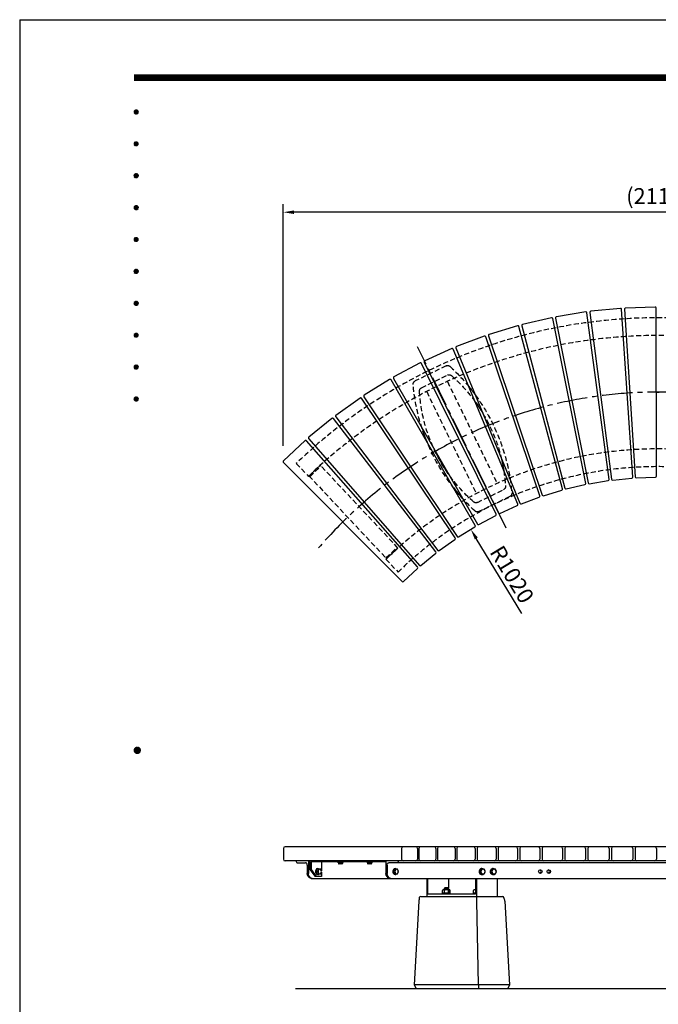
# Model space of a CAD drawing. Extents: x 0 to 6300, y 0 to 4455.
# Drawn here: x 0 to 1801, y 1677 to 4455 of the extents above; entities that cross this region are included whole.
import ezdxf
from ezdxf.enums import TextEntityAlignment as Align

# ---------------------------------------------------------------- set-up
doc = ezdxf.new("R2010")
doc.units = 0
doc.header["$LTSCALE"] = 4.5
doc.linetypes.add('CENTER2', pattern=[28.575, 19.05, -3.175, 3.175, -3.175])
doc.linetypes.add('HIDDEN2', pattern=[4.7625, 3.175, -1.5875])
doc.layers.get('0').update_dxf_attribs({"linetype": 'CONTINUOUS'})
doc.layers.get('DEFPOINTS').update_dxf_attribs({"linetype": 'CONTINUOUS'})
for name, color, linetype in [('P001', 131, 'CONTINUOUS'), ('P901', 135, 'CONTINUOUS'), ('P_1CENTER', 2, 'CONTINUOUS'), ('P_2DIM', 6, 'CONTINUOUS'), ('P_5DRAWFRAME', 104, 'CONTINUOUS'), ('P_7THICK', 7, 'CONTINUOUS')]:
    doc.layers.add(name, color=color, linetype=linetype)
doc.styles.add('BIGFONT', font='simplex.shx', dxfattribs={"bigfont": 'bigfont.shx'})
doc.dimstyles.new('DIMBIGFONT$0', dxfattribs={"dimscale": 15, "dimtxt": 3, "dimasz": 2, "dimexe": 1.5, "dimexo": 3, "dimgap": 0.75, "dimtad": 1, "dimdec": 1, "dimdsep": 46, "dimtxsty": 'BIGFONT', "dimsah": 1, "dimcen": 0, "dimclrt": 230, "dimadec": 0, "dimazin": 0, "dimtfac": 0.6, "dimtdec": 1, "dimtofl": 0, "dimtmove": 2, "dimatfit": 3, "dimfxl": 0, "dimtvp": 1, "dimtolj": 1, "dimarcsym": 0})
doc.dimstyles.new('DIMBIGFONT$4', dxfattribs={"dimscale": 15, "dimtxt": 3, "dimasz": 2, "dimexe": 1.5, "dimexo": 3, "dimgap": 0.75, "dimtad": 1, "dimdec": 1, "dimdsep": 46, "dimtxsty": 'BIGFONT', "dimsah": 1, "dimcen": 0, "dimclrt": 230, "dimadec": 0, "dimazin": 0, "dimtfac": 0.6, "dimtdec": 1, "dimtofl": 0, "dimtmove": 0, "dimatfit": 3, "dimfxl": 0, "dimtvp": 1, "dimtolj": 1, "dimarcsym": 0})

# ---------------------------------------------------------------- blocks, each defined once
blk = doc.blocks.new('DFP3')
at = {"color": 0}
for p, q in [((21.5, 286.6), (408, 286.6)), ((21.5, 286.55), (408, 286.55)), ((21.5, 286.5), (408, 286.5)), ((21.5, 286.45), (408, 286.45)), ((21.5, 286.4), (408, 286.4)), ((408, 286.35), (21.5, 286.35)), ((21.5, 286.3), (408, 286.3)), ((408, 286.25), (21.5, 286.25)), ((21.5, 286.2), (408, 286.2)), ((408, 286.15), (21.5, 286.15)), ((21.5, 286.1), (408, 286.1)), ((21.5, 286.05), (408, 286.05)), ((21.5, 286), (408, 286)), ((21.5, 285.95), (408, 285.95)), ((21.5, 285.9), (408, 285.9)), ((21.5, 285.85), (408, 285.85)), ((21.5, 285.8), (408, 285.8)), ((21.5, 285.75), (408, 285.75)), ((21.5, 285.7), (408, 285.7)), ((408, 285.65), (21.5, 285.65)), ((21.5, 285.6), (408, 285.6)), ((21.5, 279.65), (21.9, 280.05)), ((21.51, 279.73), (21.82, 280.04)), ((21.51, 279.58), (21.97, 280.04)), ((21.51, 279.72), (21.97, 279.26)), ((21.52, 279.53), (22.02, 280.03)), ((21.52, 279.77), (22.02, 279.27)), ((21.54, 279.48), (22.07, 280.01)), ((21.54, 279.82), (22.07, 279.29)), ((21.55, 279.84), (21.71, 280)), ((21.56, 279.43), (22.12, 279.99)), ((21.56, 279.87), (22.12, 279.31)), ((21.59, 279.39), (22.16, 279.96)), ((21.59, 279.91), (22.16, 279.34)), ((21.63, 279.94), (22.19, 279.38)), ((21.63, 279.36), (22.19, 279.92)), ((21.67, 279.98), (22.23, 279.42)), ((21.67, 279.32), (22.23, 279.88)), ((21.71, 280), (22.25, 279.46)), ((21.71, 279.3), (22.25, 279.84)), ((21.76, 280.03), (22.28, 279.51)), ((21.76, 279.27), (22.28, 279.79)), ((21.82, 280.04), (22.29, 279.57)), ((21.82, 279.26), (22.29, 279.73)), ((21.88, 280.05), (22.3, 279.63)), ((21.95, 280.05), (22.3, 279.7)), ((22.05, 280.02), (22.27, 279.8)), ((21.5, 279.65), (21.9, 279.25)), ((21.51, 279.57), (21.82, 279.26)), ((21.55, 279.46), (21.71, 279.3)), ((21.88, 279.25), (22.3, 279.67)), ((21.95, 279.25), (22.3, 279.6)), ((22.05, 279.28), (22.27, 279.5)), ((21.5, 273.65), (21.9, 274.05)), ((21.5, 273.65), (21.9, 273.25)), ((21.51, 273.73), (21.82, 274.04)), ((21.51, 273.58), (21.97, 274.04)), ((21.51, 273.72), (21.97, 273.26)), ((21.51, 273.57), (21.82, 273.26)), ((21.52, 273.53), (22.02, 274.03)), ((21.52, 273.77), (22.02, 273.27)), ((21.54, 273.48), (22.07, 274.01)), ((21.54, 273.82), (22.07, 273.29)), ((21.55, 273.84), (21.71, 274)), ((21.55, 273.46), (21.71, 273.3)), ((21.56, 273.43), (22.12, 273.99)), ((21.56, 273.87), (22.12, 273.31)), ((21.59, 273.39), (22.16, 273.96)), ((21.59, 273.91), (22.16, 273.34)), ((21.63, 273.94), (22.19, 273.38)), ((21.63, 273.36), (22.19, 273.92)), ((21.67, 273.98), (22.23, 273.42)), ((21.67, 273.32), (22.23, 273.88)), ((21.71, 274), (22.25, 273.46)), ((21.71, 273.3), (22.25, 273.84)), ((21.76, 274.03), (22.28, 273.51)), ((21.76, 273.27), (22.28, 273.79)), ((21.82, 274.04), (22.29, 273.57)), ((21.82, 273.26), (22.29, 273.73)), ((21.88, 274.05), (22.3, 273.63)), ((21.88, 273.25), (22.3, 273.67)), ((21.95, 274.05), (22.3, 273.7)), ((21.95, 273.25), (22.3, 273.6)), ((22.05, 274.02), (22.27, 273.8)), ((22.05, 273.28), (22.27, 273.5)), ((21.5, 267.65), (21.9, 268.05)), ((21.5, 267.65), (21.9, 267.25)), ((21.51, 267.73), (21.82, 268.04)), ((21.51, 267.58), (21.97, 268.04)), ((21.51, 267.72), (21.97, 267.26)), ((21.51, 267.57), (21.82, 267.26)), ((21.52, 267.53), (22.02, 268.03)), ((21.52, 267.77), (22.02, 267.27)), ((21.54, 267.48), (22.07, 268.01)), ((21.54, 267.82), (22.07, 267.29)), ((21.55, 267.84), (21.71, 268)), ((21.55, 267.46), (21.71, 267.3)), ((21.56, 267.43), (22.12, 267.99)), ((21.56, 267.87), (22.12, 267.31)), ((21.59, 267.39), (22.16, 267.96)), ((21.59, 267.91), (22.16, 267.34)), ((21.63, 267.94), (22.19, 267.38)), ((21.63, 267.36), (22.19, 267.92)), ((21.67, 267.98), (22.23, 267.42)), ((21.67, 267.32), (22.23, 267.88)), ((21.71, 268), (22.25, 267.46)), ((21.71, 267.3), (22.25, 267.84)), ((21.76, 268.03), (22.28, 267.51)), ((21.76, 267.27), (22.28, 267.79)), ((21.82, 268.04), (22.29, 267.57)), ((21.82, 267.26), (22.29, 267.73)), ((21.88, 268.05), (22.3, 267.63)), ((21.88, 267.25), (22.3, 267.67)), ((21.95, 268.05), (22.3, 267.7)), ((21.95, 267.25), (22.3, 267.6)), ((22.05, 268.02), (22.27, 267.8)), ((22.05, 267.28), (22.27, 267.5)), ((21.5, 261.65), (21.9, 262.05)), ((21.5, 261.65), (21.9, 261.25)), ((21.51, 261.73), (21.82, 262.04)), ((21.51, 261.58), (21.97, 262.04)), ((21.51, 261.72), (21.97, 261.26)), ((21.51, 261.57), (21.82, 261.26)), ((21.52, 261.53), (22.02, 262.03)), ((21.52, 261.77), (22.02, 261.27)), ((21.54, 261.48), (22.07, 262.01)), ((21.54, 261.82), (22.07, 261.29)), ((21.55, 261.84), (21.71, 262)), ((21.55, 261.46), (21.71, 261.3)), ((21.56, 261.43), (22.12, 261.99)), ((21.56, 261.87), (22.12, 261.31)), ((21.59, 261.39), (22.16, 261.96)), ((21.59, 261.91), (22.16, 261.34)), ((21.63, 261.94), (22.19, 261.38)), ((21.63, 261.36), (22.19, 261.92)), ((21.67, 261.98), (22.23, 261.42)), ((21.67, 261.32), (22.23, 261.88)), ((21.71, 262), (22.25, 261.46)), ((21.71, 261.3), (22.25, 261.84)), ((21.76, 262.03), (22.28, 261.51)), ((21.76, 261.27), (22.28, 261.79)), ((21.82, 262.04), (22.29, 261.57)), ((21.82, 261.26), (22.29, 261.73)), ((21.88, 262.05), (22.3, 261.63)), ((21.88, 261.25), (22.3, 261.67)), ((21.95, 262.05), (22.3, 261.7)), ((21.95, 261.25), (22.3, 261.6)), ((22.05, 262.02), (22.27, 261.8)), ((22.05, 261.28), (22.27, 261.5)), ((21.5, 255.65), (21.9, 256.05)), ((21.5, 255.65), (21.9, 255.25)), ((21.51, 255.73), (21.82, 256.04)), ((21.51, 255.58), (21.97, 256.04)), ((21.51, 255.72), (21.97, 255.26)), ((21.52, 255.53), (22.02, 256.03)), ((21.52, 255.77), (22.02, 255.27)), ((21.54, 255.48), (22.07, 256.01)), ((21.54, 255.82), (22.07, 255.29)), ((21.55, 255.84), (21.71, 256)), ((21.56, 255.43), (22.12, 255.99)), ((21.56, 255.87), (22.12, 255.31)), ((21.59, 255.39), (22.16, 255.96)), ((21.59, 255.91), (22.16, 255.34)), ((21.63, 255.94), (22.19, 255.38)), ((21.63, 255.36), (22.19, 255.92)), ((21.67, 255.98), (22.23, 255.42)), ((21.67, 255.32), (22.23, 255.88)), ((21.71, 256), (22.25, 255.46)), ((21.71, 255.3), (22.25, 255.84)), ((21.76, 256.03), (22.28, 255.51)), ((21.76, 255.27), (22.28, 255.79)), ((21.82, 256.04), (22.29, 255.57)), ((21.82, 255.26), (22.29, 255.73)), ((21.88, 256.05), (22.3, 255.63)), ((21.88, 255.25), (22.3, 255.67)), ((21.95, 256.05), (22.3, 255.7)), ((22.05, 256.02), (22.27, 255.8)), ((21.51, 255.57), (21.82, 255.26)), ((21.55, 255.46), (21.71, 255.3)), ((21.95, 255.25), (22.3, 255.6)), ((22.05, 255.28), (22.27, 255.5)), ((21.5, 249.65), (21.9, 250.05)), ((21.51, 249.58), (21.97, 250.04)), ((21.88, 250.05), (22.3, 249.63)), ((21.95, 250.05), (22.3, 249.7)), ((21.5, 249.65), (21.9, 249.25)), ((21.51, 249.73), (21.82, 250.04)), ((21.51, 249.72), (21.97, 249.26)), ((21.51, 249.57), (21.82, 249.26)), ((21.52, 249.53), (22.02, 250.03)), ((21.52, 249.77), (22.02, 249.27)), ((21.54, 249.48), (22.07, 250.01)), ((21.54, 249.82), (22.07, 249.29)), ((21.55, 249.84), (21.71, 250)), ((21.55, 249.46), (21.71, 249.3)), ((21.56, 249.43), (22.12, 249.99)), ((21.56, 249.87), (22.12, 249.31)), ((21.59, 249.39), (22.16, 249.96)), ((21.59, 249.91), (22.16, 249.34)), ((21.63, 249.94), (22.19, 249.38)), ((21.63, 249.36), (22.19, 249.92)), ((21.67, 249.98), (22.23, 249.42)), ((21.67, 249.32), (22.23, 249.88)), ((21.71, 250), (22.25, 249.46)), ((21.71, 249.3), (22.25, 249.84)), ((21.76, 250.03), (22.28, 249.51)), ((21.76, 249.27), (22.28, 249.79)), ((21.82, 250.04), (22.29, 249.57)), ((21.82, 249.26), (22.29, 249.73)), ((21.88, 249.25), (22.3, 249.67)), ((21.95, 249.25), (22.3, 249.6)), ((22.05, 250.02), (22.27, 249.8)), ((22.05, 249.28), (22.27, 249.5)), ((21.5, 243.65), (21.9, 244.05)), ((21.5, 243.65), (21.9, 243.25)), ((21.51, 243.73), (21.82, 244.04)), ((21.51, 243.58), (21.97, 244.04)), ((21.51, 243.72), (21.97, 243.26)), ((21.51, 243.57), (21.82, 243.26)), ((21.52, 243.53), (22.02, 244.03)), ((21.52, 243.77), (22.02, 243.27)), ((21.54, 243.48), (22.07, 244.01)), ((21.54, 243.82), (22.07, 243.29)), ((21.55, 243.84), (21.71, 244)), ((21.55, 243.46), (21.71, 243.3)), ((21.56, 243.43), (22.12, 243.99)), ((21.56, 243.87), (22.12, 243.31)), ((21.59, 243.39), (22.16, 243.96)), ((21.59, 243.91), (22.16, 243.34)), ((21.63, 243.94), (22.19, 243.38)), ((21.63, 243.36), (22.19, 243.92)), ((21.67, 243.98), (22.23, 243.42)), ((21.67, 243.32), (22.23, 243.88)), ((21.71, 244), (22.25, 243.46)), ((21.71, 243.3), (22.25, 243.84)), ((21.76, 244.03), (22.28, 243.51)), ((21.76, 243.27), (22.28, 243.79)), ((21.82, 244.04), (22.29, 243.57)), ((21.82, 243.26), (22.29, 243.73)), ((21.88, 244.05), (22.3, 243.63)), ((21.88, 243.25), (22.3, 243.67)), ((21.95, 244.05), (22.3, 243.7)), ((21.95, 243.25), (22.3, 243.6)), ((22.05, 244.02), (22.27, 243.8)), ((22.05, 243.28), (22.27, 243.5)), ((21.5, 237.65), (21.9, 238.05)), ((21.5, 237.65), (21.9, 237.25)), ((21.51, 237.73), (21.82, 238.04)), ((21.51, 237.58), (21.97, 238.04)), ((21.51, 237.72), (21.97, 237.26)), ((21.51, 237.57), (21.82, 237.26)), ((21.52, 237.53), (22.02, 238.03)), ((21.52, 237.77), (22.02, 237.27)), ((21.54, 237.48), (22.07, 238.01)), ((21.54, 237.82), (22.07, 237.29)), ((21.55, 237.84), (21.71, 238)), ((21.55, 237.46), (21.71, 237.3)), ((21.56, 237.43), (22.12, 237.99)), ((21.56, 237.87), (22.12, 237.31)), ((21.59, 237.39), (22.16, 237.96)), ((21.59, 237.91), (22.16, 237.34)), ((21.63, 237.94), (22.19, 237.38)), ((21.63, 237.36), (22.19, 237.92)), ((21.67, 237.98), (22.23, 237.42)), ((21.67, 237.32), (22.23, 237.88)), ((21.71, 238), (22.25, 237.46)), ((21.71, 237.3), (22.25, 237.84)), ((21.76, 238.03), (22.28, 237.51)), ((21.76, 237.27), (22.28, 237.79)), ((21.82, 238.04), (22.29, 237.57)), ((21.82, 237.26), (22.29, 237.73)), ((21.88, 238.05), (22.3, 237.63)), ((21.88, 237.25), (22.3, 237.67)), ((21.95, 238.05), (22.3, 237.7)), ((21.95, 237.25), (22.3, 237.6)), ((22.05, 238.02), (22.27, 237.8)), ((22.05, 237.28), (22.27, 237.5)), ((21.5, 231.65), (21.9, 232.05)), ((21.5, 231.65), (21.9, 231.25)), ((21.51, 231.73), (21.82, 232.04)), ((21.51, 231.58), (21.97, 232.04)), ((21.51, 231.72), (21.97, 231.26)), ((21.51, 231.57), (21.82, 231.26)), ((21.52, 231.53), (22.02, 232.03)), ((21.52, 231.77), (22.02, 231.27)), ((21.54, 231.48), (22.07, 232.01)), ((21.54, 231.82), (22.07, 231.29)), ((21.55, 231.84), (21.71, 232)), ((21.56, 231.43), (22.12, 231.99)), ((21.56, 231.87), (22.12, 231.31)), ((21.59, 231.39), (22.16, 231.96)), ((21.59, 231.91), (22.16, 231.34)), ((21.63, 231.94), (22.19, 231.38)), ((21.63, 231.36), (22.19, 231.92)), ((21.67, 231.98), (22.23, 231.42)), ((21.67, 231.32), (22.23, 231.88)), ((21.71, 232), (22.25, 231.46)), ((21.71, 231.3), (22.25, 231.84)), ((21.76, 232.03), (22.28, 231.51)), ((21.76, 231.27), (22.28, 231.79)), ((21.82, 232.04), (22.29, 231.57)), ((21.82, 231.26), (22.29, 231.73)), ((21.88, 232.05), (22.3, 231.63)), ((21.88, 231.25), (22.3, 231.67)), ((21.95, 232.05), (22.3, 231.7)), ((21.95, 231.25), (22.3, 231.6)), ((22.05, 232.02), (22.27, 231.8)), ((21.55, 231.46), (21.71, 231.3)), ((22.05, 231.28), (22.27, 231.5)), ((21.5, 225.65), (21.9, 226.05)), ((21.51, 225.73), (21.82, 226.04)), ((21.51, 225.58), (21.97, 226.04)), ((21.52, 225.53), (22.02, 226.03)), ((21.54, 225.48), (22.07, 226.01)), ((21.55, 225.84), (21.71, 226)), ((21.56, 225.43), (22.12, 225.99)), ((21.67, 225.98), (22.23, 225.42)), ((21.71, 226), (22.25, 225.46)), ((21.76, 226.03), (22.28, 225.51)), ((21.82, 226.04), (22.29, 225.57)), ((21.88, 226.05), (22.3, 225.63)), ((21.95, 226.05), (22.3, 225.7)), ((22.05, 226.02), (22.27, 225.8)), ((21.5, 225.65), (21.9, 225.25)), ((21.51, 225.72), (21.97, 225.26)), ((21.51, 225.57), (21.82, 225.26)), ((21.52, 225.77), (22.02, 225.27)), ((21.54, 225.82), (22.07, 225.29)), ((21.55, 225.46), (21.71, 225.3)), ((21.56, 225.87), (22.12, 225.31)), ((21.59, 225.39), (22.16, 225.96)), ((21.59, 225.91), (22.16, 225.34)), ((21.63, 225.94), (22.19, 225.38)), ((21.63, 225.36), (22.19, 225.92)), ((21.67, 225.32), (22.23, 225.88)), ((21.71, 225.3), (22.25, 225.84)), ((21.76, 225.27), (22.28, 225.79)), ((21.82, 225.26), (22.29, 225.73)), ((21.88, 225.25), (22.3, 225.67)), ((21.95, 225.25), (22.3, 225.6)), ((22.05, 225.28), (22.27, 225.5)), ((21.5, 159.55), (22.1, 160.15)), ((21.5, 159.48), (22.17, 160.15)), ((21.5, 159.63), (22.02, 160.15)), ((21.5, 159.62), (22.17, 158.95)), ((21.5, 159.55), (22.1, 158.95)), ((21.5, 159.47), (22.02, 158.95)), ((21.51, 159.42), (22.23, 160.14)), ((21.51, 159.68), (22.23, 158.96)), ((21.52, 159.71), (21.94, 160.13)), ((21.52, 159.39), (21.94, 158.97)), ((21.53, 159.37), (22.28, 160.12)), ((21.53, 159.73), (22.28, 158.98)), ((21.55, 159.32), (22.33, 160.1)), ((21.55, 159.78), (22.33, 159)), ((21.57, 159.83), (21.82, 160.08)), ((21.57, 159.27), (22.38, 160.08)), ((21.57, 159.83), (22.38, 159.02)), ((21.6, 159.22), (22.43, 160.05)), ((21.6, 159.88), (22.43, 159.05)), ((21.63, 159.18), (22.47, 160.02)), ((21.63, 159.92), (22.47, 159.08)), ((21.66, 159.14), (22.51, 159.99)), ((21.66, 159.96), (22.51, 159.11)), ((21.69, 159.99), (22.54, 159.14)), ((21.69, 159.11), (22.54, 159.96)), ((21.73, 160.02), (22.57, 159.18)), ((21.73, 159.08), (22.57, 159.92)), ((21.77, 160.05), (22.6, 159.22)), ((21.77, 159.05), (22.6, 159.88)), ((21.82, 160.08), (22.63, 159.27)), ((21.82, 159.02), (22.63, 159.83)), ((21.87, 160.1), (22.65, 159.32)), ((21.87, 159), (22.65, 159.78)), ((21.92, 160.12), (22.67, 159.37)), ((21.92, 158.98), (22.67, 159.73)), ((21.97, 160.14), (22.69, 159.42)), ((21.97, 158.96), (22.69, 159.68)), ((22.03, 160.15), (22.7, 159.48)), ((22.03, 158.95), (22.7, 159.62)), ((22.1, 160.15), (22.7, 159.55)), ((22.1, 158.95), (22.7, 159.55)), ((22.18, 160.14), (22.69, 159.63)), ((22.18, 158.96), (22.69, 159.47)), ((22.27, 160.13), (22.68, 159.72)), ((22.27, 158.97), (22.68, 159.38)), ((22.39, 160.08), (22.63, 159.84)), ((21.57, 159.27), (21.82, 159.02)), ((22.39, 159.02), (22.63, 159.26))]:
    blk.add_line(p, q, dxfattribs=at)
at = {"layer": 'DEFPOINTS', "color": 0}
for q in [(0, 0), (420, 297)]:
    blk.add_line((0, 297), q, dxfattribs=at)
at = {"color": 83, "style": 'BIGFONT', "flags": 8}
for tag, p in [('REV04', (27.26, 27.96)), ('REV03', (27.26, 22.49)), ('REV02', (27.26, 16.49)), ('REV01', (27.26, 11.3))]:
    blk.add_attdef(tag, text='', height=2, dxfattribs=at).set_placement(p, align=Align.BOTTOM_LEFT)
for tag, p in [('R4D', (93.12, 27.96)), ('R4C', (102.25, 27.96)), ('R4A', (111.37, 27.96)), ('R3D', (93.12, 22.49)), ('R3C', (102.25, 22.49)), ('R3A', (111.37, 22.49)), ('R2D', (93.12, 16.49)), ('R2C', (102.25, 16.49)), ('R2A', (111.37, 16.49)), ('R1D', (93.12, 11.3)), ('R1C', (102.25, 11.3)), ('R1A', (111.37, 11.3))]:
    blk.add_attdef(tag, text='', height=2, dxfattribs=at).set_placement(p, align=Align.BOTTOM_CENTER)
at = {"color": 83, "style": 'BIGFONT'}
for tag, height, p in [('PROJECT1', 4, (283.38, 25.6)), ('DATE', 3, (344.68, 25.84)), ('SCALE', 3, (379.68, 25.84)), ('PROJECT2', 4, (284.2, 17.84)), ('PROJECT3', 4, (284.2, 10.57)), ('DWGNO', 3, (358.68, 10.57))]:
    blk.add_attdef(tag, text='', height=height, dxfattribs=at).set_placement(p, align=Align.BOTTOM_CENTER)
blk = doc.blocks.new('*D19')
at = {"layer": 'DEFPOINTS', "color": 0}
for p in [(743.5, 3911.7), (743.5, 3207.6), (2855.2, 3207.8)]:
    blk.add_point(p, dxfattribs=at)
at = {"layer": 'P_2DIM', "color": 0, "lineweight": -2}
for p, q in [((743.5, 3252.6), (743.5, 3934.2)), ((2855.2, 3252.8), (2855.2, 3934.2)), ((2825.2, 3911.7), (773.5, 3911.7))]:
    blk.add_line(p, q, dxfattribs=at)
at = {"layer": 'P_2DIM', "color": 0}
for points in [[(773.5, 3916.7), (773.5, 3906.7), (743.5, 3911.7)], [(2825.2, 3916.7), (2825.2, 3906.7), (2855.2, 3911.7)]]:
    blk.add_solid(points, dxfattribs=at)
at = {"layer": 'P_2DIM', "color": 230, "insert": (1799.4, 3957.2), "char_height": 45, "attachment_point": 5, "style": 'BIGFONT'}
blk.add_mtext('\\A1;(2110)', dxfattribs=at)
blk = doc.blocks.new('*D9')
at = {"layer": 'DEFPOINTS', "color": 0}
for p in [(1272.3, 3016.8), (1799.3, 2143.6)]:
    blk.add_point(p, dxfattribs=at)
at = {"layer": 'P_2DIM', "color": 0, "lineweight": -2}
blk.add_line((1415.7, 2779.3), (1287.8, 2991.2), dxfattribs=at)
at = {"layer": 'P_2DIM', "color": 0}
blk.add_solid([(1292.1, 2993.7), (1283.5, 2988.6), (1272.3, 3016.8)], dxfattribs=at)
at = {"layer": 'P_2DIM', "color": 230, "insert": (1388.4, 2889.8), "char_height": 45, "attachment_point": 5, "rotation": 301.1121, "style": 'BIGFONT'}
blk.add_mtext('\\A1;R1020', dxfattribs=at)
blk = doc.blocks.new('A$C4D1A0340')
at = {"layer": 'P001'}
for centre, radius, start, end in [((548, 7.1), 550, 140.8942, 144.0213), ((467.2, 46.5), 450, 143.8505, 148.8916), ((467.2, 46.5), 450, 166.2834, 170.985)]:
    blk.add_arc(centre, radius, start, end, dxfattribs=at)
at = {"layer": 'P901', "linetype": 'HIDDEN2'}
for p, q in [((185.3, 412.1), (272.6, 369.5)), ((254.7, 350.4), (181.3, 386.2)), ((96.9, 26.9), (23.5, 62.7)), ((5.6, 43.6), (92.9, 1))]:
    blk.add_line(p, q, dxfattribs=at)
for centre, radius, start, end in [((548, 7.1), 550, 132.8315, 140.8942), ((180.9, 403.1), 10, 64, 132.8315), ((467.2, 46.5), 450, 131.2716, 143.8505), ((176.9, 377.2), 10, 64, 131.2716), ((268.2, 360.5), 10, 355.1684, 64), ((-269.9, 406), 550, 312.8315, 355.1684), ((-189, 366.6), 450, 311.2716, 356.7284), ((250.3, 341.4), 10, 356.7284, 64), ((548, 7.1), 550, 144.0213, 175.1684), ((467.2, 46.5), 450, 148.8916, 166.2834), ((467.2, 46.5), 450, 170.985, 176.7284), ((27.9, 71.7), 10, 176.7284, 244), ((10, 52.6), 10, 175.1684, 244), ((101.3, 35.9), 10, 244, 311.2716), ((97.3, 10), 10, 244, 312.8315)]:
    blk.add_arc(centre, radius, start, end, dxfattribs=at)

msp = doc.modelspace()

# ---------------------------------------------------------------- linework, layer by layer
at = {"layer": 'P001'}
for p, q in [((1694.056, 3640.538), (1610.65, 3632.325)), ((1792.159, 3644.226), (1708.394, 3641.484)), ((1795.96, 3167.001), (1795.257, 3641.232)), ((1499.623, 3613.983), (1418.002, 3594.954)), ((1511.26, 3613.252), (1603.078, 3147.994)), ((1596.405, 3630.443), (1513.714, 3616.792)), ((1662.456, 3157.796), (1599.867, 3627.879)), ((1607.969, 3628.952), (1669.165, 3158.685)), ((1729.057, 3164.584), (1697.344, 3637.753)), ((1705.499, 3638.294), (1735.81, 3165.032)), ((1404.124, 3591.23), (1323.922, 3566.904)), ((1531.296, 3131.246), (1407.891, 3589.139)), ((1415.784, 3591.26), (1537.832, 3133.003)), ((1596.441, 3146.667), (1503.245, 3611.651)), ((1310.317, 3562.279), (1231.878, 3532.761)), ((1467.298, 3111.597), (1314.213, 3560.44)), ((1321.951, 3563.073), (1473.705, 3113.778)), ((1230.162, 3528.809), (1410.973, 3090.4)), ((1218.605, 3527.257), (1142.264, 3492.672)), ((1404.722, 3087.804), (1222.613, 3525.676)), ((1129.379, 3486.311), (1055.464, 3446.808)), ((1343.837, 3059.971), (1133.482, 3484.996)), ((1140.81, 3488.616), (1349.904, 3062.97)), ((1043.022, 3439.619), (971.848, 3395.366)), ((1284.901, 3028.216), (1047.202, 3438.575)), ((1054.277, 3442.666), (1290.76, 3031.605)), ((970.935, 3391.156), (1233.793, 2996.439)), ((1795.609, 3404.054), (1803.079, 3404.061)), ((959.904, 3387.379), (891.776, 3338.567)), ((1228.169, 2992.674), (964.143, 3386.61)), ((891.14, 3334.305), (1179.248, 2957.623)), ((880.379, 3329.815), (815.589, 3276.652)), ((1173.882, 2953.499), (884.66, 3329.325)), ((804.789, 3267.174), (743.615, 3209.888)), ((1122.273, 2910.857), (809.093, 3266.965)), ((815.234, 3272.358), (1127.358, 2915.323)), ((743.541, 3205.58), (1078.345, 2869.721)), ((1541.412, 3130.854), (1594.181, 3143.156)), ((1606.51, 3145.615), (1659.971, 3154.44)), ((1672.434, 3156.087), (1726.358, 3161.397)), ((1738.902, 3162.226), (1793.058, 3163.998)), ((1477.418, 3111.867), (1529.27, 3127.594)), ((1353.835, 3061.56), (1403.19, 3083.92)), ((1414.803, 3088.736), (1465.515, 3107.82)), ((1294.774, 3030.455), (1342.562, 3055.995)), ((1237.874, 2995.554), (1283.889, 3024.164)), ((1183.378, 2957.007), (1227.424, 2988.565)), ((1052.084, 2950.565), (1050.034, 2952.754)), ((1131.519, 2914.979), (1173.407, 2949.35)), ((1082.52, 2869.649), (1122.071, 2906.686)), ((743.539, 2116.288), (743.539, 2086.288)), ((2850.34, 2121.288), (748.539, 2121.288)), ((1076.977, 2116.288), (1076.977, 2086.288)), ((1117.238, 2121.288), (1081.977, 2121.288)), ((1122.238, 2116.288), (1122.238, 2086.288)), ((1126.082, 2116.288), (1126.082, 2086.288)), ((1168.737, 2121.288), (1131.082, 2121.288)), ((1173.737, 2116.288), (1173.737, 2086.288)), ((1178.07, 2116.288), (1178.07, 2086.288)), ((1222.936, 2121.288), (1183.07, 2121.288)), ((1227.936, 2116.288), (1227.936, 2086.288)), ((1232.718, 2116.288), (1232.718, 2086.288)), ((1279.603, 2121.288), (1237.718, 2121.288)), ((1284.603, 2116.288), (1284.603, 2086.288)), ((1289.793, 2116.288), (1289.793, 2086.288)), ((1338.496, 2121.288), (1294.793, 2121.288)), ((1343.496, 2116.288), (1343.496, 2086.288)), ((1349.049, 2116.288), (1349.049, 2086.288)), ((1399.361, 2121.288), (1354.049, 2121.288)), ((1404.361, 2116.288), (1404.361, 2086.288)), ((1410.234, 2116.288), (1410.234, 2086.288)), ((1461.94, 2121.288), (1415.234, 2121.288)), ((1466.94, 2116.288), (1466.94, 2086.288)), ((1473.085, 2116.288), (1473.085, 2086.288)), ((1525.964, 2121.288), (1478.085, 2121.288)), ((1530.964, 2116.288), (1530.964, 2086.288)), ((1537.333, 2116.288), (1537.333, 2086.288)), ((1591.158, 2121.288), (1542.333, 2121.288)), ((1596.158, 2116.288), (1596.158, 2086.288)), ((1602.703, 2116.288), (1602.703, 2086.288)), ((1657.244, 2121.288), (1607.703, 2121.288)), ((1662.244, 2116.288), (1662.244, 2086.288)), ((1668.915, 2116.288), (1668.915, 2086.288)), ((1723.928, 2121.288), (1673.915, 2121.288)), ((1728.928, 2116.288), (1728.928, 2086.288)), ((1735.686, 2116.288), (1735.686, 2086.288)), ((1795.957, 2116.288), (1795.957, 2086.288)), ((2850.34, 2081.288), (748.539, 2081.288)), ((780.055, 2081.288), (780.055, 2079.288)), ((780.055, 2081.288), (780.055, 2079.288)), ((782.105, 2076.288), (806.376, 2076.288)), ((810.82, 2069.788), (810.818, 2046.046)), ((814.237, 2081.288), (814.237, 2046.288)), ((814.237, 2069.788), (814.237, 2061.288)), ((818.674, 2081.288), (818.674, 2057.288)), ((818.674, 2057.288), (833.301, 2037.288)), ((821.743, 2078.288), (821.743, 2057.288)), ((1033.015, 2078.288), (821.743, 2078.288)), ((821.743, 2057.288), (836.37, 2037.288)), ((839.008, 2057.788), (836.287, 2051.288)), ((844.449, 2057.788), (839.008, 2057.788)), ((840.384, 2058.788), (841.718, 2058.788)), ((843.42, 2057.788), (840.7, 2051.288)), ((848.862, 2057.788), (843.42, 2057.788)), ((851.583, 2051.288), (848.862, 2057.788)), ((850.782, 2078.288), (850.782, 2053.2)), ((911.628, 2078.288), (897.628, 2078.288)), ((897.628, 2077.288), (897.628, 2078.288)), ((911.628, 2077.288), (897.628, 2077.288)), ((898.854, 2077.288), (898.854, 2074.225)), ((908.958, 2073.288), (900.298, 2073.288)), ((901.741, 2077.288), (901.741, 2074.225)), ((907.514, 2077.288), (907.514, 2074.225)), ((910.401, 2077.288), (910.401, 2074.225)), ((911.628, 2078.288), (911.628, 2077.288)), ((979.651, 2077.288), (979.651, 2078.288)), ((993.651, 2078.288), (979.651, 2078.288)), ((993.651, 2077.288), (979.651, 2077.288)), ((980.878, 2077.288), (980.878, 2074.225)), ((990.981, 2073.288), (982.321, 2073.288)), ((983.764, 2077.288), (983.764, 2074.225)), ((989.538, 2077.288), (989.538, 2074.225)), ((992.425, 2077.288), (992.425, 2074.225)), ((993.651, 2078.288), (993.651, 2077.288)), ((1033.015, 2081.288), (1033.015, 2046.288)), ((1036.433, 2069.788), (1036.353, 2046.288)), ((2558.003, 2076.288), (1040.876, 2076.288)), ((1056.329, 2057.788), (1053.608, 2051.288)), ((1061.771, 2057.788), (1056.329, 2057.788)), ((1060.195, 2057.788), (1057.475, 2051.288)), ((1065.637, 2057.788), (1060.195, 2057.788)), ((1068.358, 2051.288), (1065.637, 2057.788)), ((1067.201, 2081.288), (1067.201, 2079.288)), ((1117.238, 2081.288), (1081.977, 2081.288)), ((1168.737, 2081.288), (1131.082, 2081.288)), ((1222.936, 2081.288), (1183.07, 2081.288)), ((1279.603, 2081.288), (1237.718, 2081.288)), ((1338.496, 2081.288), (1294.793, 2081.288)), ((1300.621, 2057.788), (1297.119, 2051.288)), ((1303.076, 2057.788), (1299.573, 2051.288)), ((1307.626, 2057.788), (1300.621, 2057.788)), ((1310.081, 2057.788), (1303.076, 2057.788)), ((1313.584, 2051.288), (1310.081, 2057.788)), ((1332.079, 2057.788), (1328.576, 2051.288)), ((1334.534, 2057.788), (1331.031, 2051.288)), ((1339.084, 2057.788), (1332.079, 2057.788)), ((1341.539, 2057.788), (1334.534, 2057.788)), ((1345.042, 2051.288), (1341.539, 2057.788)), ((1399.361, 2081.288), (1354.049, 2081.288)), ((1461.94, 2081.288), (1415.234, 2081.288)), ((1525.964, 2081.288), (1478.085, 2081.288)), ((1591.158, 2081.288), (1542.333, 2081.288)), ((1657.244, 2081.288), (1607.703, 2081.288)), ((1723.928, 2081.288), (1673.915, 2081.288)), ((821.651, 2031.288), (2777.228, 2031.288)), ((850.782, 2037.288), (833.301, 2037.288)), ((836.287, 2051.288), (839.008, 2044.788)), ((836.287, 2051.288), (840.7, 2051.288)), ((839.008, 2044.788), (844.449, 2044.788)), ((840.384, 2043.788), (841.718, 2043.788)), ((840.7, 2051.288), (843.42, 2044.788)), ((843.42, 2044.788), (848.862, 2044.788)), ((848.862, 2044.788), (851.583, 2051.288)), ((850.782, 2049.375), (850.782, 2037.288)), ((1053.608, 2051.288), (1057.475, 2051.288)), ((1053.608, 2051.288), (1056.329, 2044.788)), ((1056.329, 2044.788), (1061.771, 2044.788)), ((1057.475, 2051.288), (1060.195, 2044.788)), ((1060.195, 2044.788), (1065.637, 2044.788)), ((1065.637, 2044.788), (1068.358, 2051.288)), ((1147.908, 2031.288), (1147.908, 1981.288)), ((1150.538, 2031.288), (1150.538, 1987.288)), ((1208.96, 2031.288), (1208.96, 2003.238)), ((1285.557, 2031.288), (1285.557, 1987.288)), ((1288.187, 2031.288), (1288.187, 1981.288)), ((1297.119, 2051.288), (1299.573, 2051.288)), ((1297.119, 2051.288), (1300.621, 2044.788)), ((1299.573, 2051.288), (1303.076, 2044.788)), ((1300.621, 2044.788), (1307.626, 2044.788)), ((1303.076, 2044.788), (1310.081, 2044.788)), ((1310.081, 2044.788), (1313.584, 2051.288)), ((1328.576, 2051.288), (1332.079, 2044.788)), ((1328.576, 2051.288), (1331.031, 2051.288)), ((1331.031, 2051.288), (1334.534, 2044.788)), ((1332.079, 2044.788), (1339.084, 2044.788)), ((1334.534, 2044.788), (1341.539, 2044.788)), ((1341.539, 2044.788), (1345.042, 2051.288)), ((1346.609, 2031.288), (1346.609, 1981.288)), ((1199.171, 2004.988), (1197.421, 2003.238)), ((1197.421, 2003.238), (1197.421, 1999.988)), ((1207.671, 2004.988), (1199.171, 2004.988)), ((1209.421, 2003.238), (1207.671, 2004.988)), ((1209.421, 1999.988), (1209.421, 2003.238)), ((1285.557, 2003.699), (1285.096, 2003.238)), ((1285.096, 2003.238), (1285.096, 1999.988)), ((1131.272, 1981.288), (1362.699, 1981.288)), ((1147.908, 1981.288), (1346.609, 1981.288)), ((1285.557, 1987.288), (1150.538, 1987.288)), ((1191.421, 1988.488), (1191.421, 1987.288)), ((1215.421, 1988.488), (1191.421, 1988.488)), ((1192.452, 1989.988), (1192.452, 1998.273)), ((1214.391, 1989.988), (1192.452, 1989.988)), ((1192.921, 1989.988), (1192.921, 1988.488)), ((1211.649, 1999.988), (1195.194, 1999.988)), ((1197.936, 1989.988), (1197.936, 1998.273)), ((1198.603, 1989.988), (1199.58, 1988.488)), ((1208.906, 1989.988), (1208.906, 1998.273)), ((1208.96, 1999.988), (1208.96, 1987.288)), ((1213.921, 1988.488), (1213.921, 1989.988)), ((1214.391, 1989.988), (1214.391, 1998.273)), ((1215.421, 1987.288), (1215.421, 1988.488)), ((1285.557, 1988.488), (1279.096, 1988.488)), ((1279.096, 1988.488), (1279.096, 1987.288)), ((1280.126, 1989.988), (1280.126, 1998.273)), ((1285.557, 1989.988), (1280.126, 1989.988)), ((1280.596, 1989.988), (1280.596, 1988.488)), ((1285.557, 1999.988), (1282.868, 1999.988)), ((1125.886, 1967.445), (1112.978, 1731.288)), ((1293.715, 1731.288), (1289.299, 1967.445)), ((1368.299, 1967.445), (1381.207, 1731.288)), ((1381.207, 1731.288), (1112.978, 1731.288)), ((1112.978, 1731.288), (1118.219, 1721.288)), ((1293.715, 1731.288), (1293.715, 1721.288)), ((1381.207, 1731.288), (1376.833, 1721.288))]:
    msp.add_line(p, q, dxfattribs=at)
for centre, radius, start, end in [((1694.35, 3637.553), 3, 3.834437, 95.624348), ((1708.492, 3638.486), 3, 91.874783, 183.664693), ((1792.257, 3641.228), 3, 0.084872, 91.874783), ((1500.304, 3611.062), 3, 11.333568, 103.123478), ((1514.203, 3613.832), 3, 99.373913, 191.163824), ((1596.893, 3627.483), 3, 7.584002, 99.373913), ((1610.944, 3629.339), 3, 95.624348, 187.414258), ((1404.995, 3588.359), 3, 15.083133, 106.873043), ((1418.683, 3592.033), 3, 103.123478, 194.913389), ((1311.374, 3559.472), 3, 18.832698, 110.622609), ((1324.793, 3564.033), 3, 106.873043, 198.662954), ((1232.935, 3529.953), 3, 110.622609, 202.412519), ((1219.843, 3524.524), 3, 22.582263, 114.372174), ((1130.793, 3483.666), 3, 26.331829, 118.121739), ((1143.502, 3489.939), 3, 114.372174, 206.162085), ((1056.878, 3444.162), 3, 118.121739, 209.91165), ((1044.606, 3437.071), 3, 30.081394, 121.871304), ((973.432, 3392.819), 3, 121.871304, 213.661215), ((961.651, 3384.94), 3, 33.830959, 125.62087), ((893.523, 3336.128), 3, 125.62087, 217.41078), ((882.282, 3327.496), 3, 37.580524, 129.370435), ((1657.718, 3472.062), 550, 197.745954, 202.351732), ((806.84, 3264.984), 3, 41.330089, 133.12), ((817.492, 3274.333), 3, 129.370435, 221.160345), ((1576.823, 3432.607), 450, 204.313766, 215.509533), ((745.665, 3207.698), 3, 133.12, 224.909911), ((1593.5, 3146.078), 3, 283.123478, 11.333568), ((1606.021, 3148.575), 3, 191.163824, 279.373913), ((1659.482, 3157.4), 3, 279.373913, 7.584002), ((1672.14, 3159.073), 3, 187.414258, 275.624348), ((1726.064, 3164.383), 3, 275.624348, 3.834437), ((1738.804, 3165.224), 3, 183.664693, 271.874783), ((1792.96, 3166.997), 3, 271.874783, 0.084872), ((1657.718, 3472.062), 550, 217.811055, 222.077345), ((1476.547, 3114.738), 3, 198.662954, 286.873043), ((1528.399, 3130.465), 3, 286.873043, 15.083133), ((1540.73, 3133.775), 3, 194.913389, 283.123478), ((1401.952, 3086.652), 3, 294.372174, 22.582263), ((1413.746, 3091.544), 3, 202.412519, 290.622609), ((1464.459, 3110.628), 3, 290.622609, 18.832698), ((1341.148, 3058.64), 3, 298.121739, 26.331829), ((1352.597, 3064.293), 3, 206.162085, 294.372174), ((1293.36, 3033.101), 3, 209.91165, 298.121739), ((1282.305, 3026.712), 3, 301.871304, 30.081394), ((1225.677, 2991.004), 3, 305.62087, 33.830959), ((1236.29, 2998.102), 3, 213.661215, 301.871304), ((1171.504, 2951.669), 3, 309.370435, 37.580524), ((1181.631, 2959.446), 3, 217.41078, 305.62087), ((1120.02, 2908.876), 3, 313.12, 41.330089), ((1129.616, 2917.298), 3, 221.160345, 309.370435), ((1080.47, 2871.839), 3, 224.909911, 313.12), ((748.539, 2116.288), 5, 90, 180), ((1081.977, 2116.288), 5, 90, 180), ((1117.238, 2116.288), 5, 0, 90), ((1131.082, 2116.288), 5, 90, 180), ((1168.737, 2116.288), 5, 0, 90), ((1183.07, 2116.288), 5, 90, 180), ((1222.936, 2116.288), 5, 0, 90), ((1237.718, 2116.288), 5, 90, 180), ((1279.603, 2116.288), 5, 0, 90), ((1294.793, 2116.288), 5, 90, 180), ((1338.496, 2116.288), 5, 0, 90), ((1354.049, 2116.288), 5, 90, 180), ((1399.361, 2116.288), 5, 0, 90), ((1415.234, 2116.288), 5, 90, 180), ((1461.94, 2116.288), 5, 0, 90), ((1478.085, 2116.288), 5, 90, 180), ((1525.964, 2116.288), 5, 0, 90), ((1542.333, 2116.288), 5, 90, 180), ((1591.158, 2116.288), 5, 0, 90), ((1607.703, 2116.288), 5, 90, 180), ((1657.244, 2116.288), 5, 0, 90), ((1673.915, 2116.288), 5, 90, 180), ((1723.928, 2116.288), 5, 0, 90), ((1740.686, 2116.288), 5, 90, 180), ((1790.957, 2116.288), 5, 360, 90), ((748.539, 2086.288), 5, 180, 270), ((1081.977, 2086.288), 5, 180, 270), ((1117.238, 2086.288), 5, 270, 0), ((1131.082, 2086.288), 5, 180, 270), ((1168.737, 2086.288), 5, 270, 0), ((1183.07, 2086.288), 5, 180, 270), ((1222.936, 2086.288), 5, 270, 0), ((1237.718, 2086.288), 5, 180, 270), ((1279.603, 2086.288), 5, 270, 0), ((1294.793, 2086.288), 5, 180, 270), ((1338.496, 2086.288), 5, 270, 0), ((1354.049, 2086.288), 5, 180, 270), ((1399.361, 2086.288), 5, 270, 360), ((1415.234, 2086.288), 5, 180, 270), ((1461.94, 2086.288), 5, 270, 0), ((1478.085, 2086.288), 5, 180, 270), ((1525.964, 2086.288), 5, 270, 0), ((1542.333, 2086.288), 5, 180, 270), ((1591.158, 2086.288), 5, 270, 0), ((1607.703, 2086.288), 5, 180, 270), ((1657.244, 2086.288), 5, 270, 360), ((1673.915, 2086.288), 5, 180, 270), ((1723.928, 2086.288), 5, 270, 360), ((1740.686, 2086.288), 5, 180, 270), ((1790.957, 2086.288), 5, 270, 360), ((1199.657, 1964.769), 73.82, 169.85448, 177.922522), ((1131.379, 1976.794), 4.495, 88.636381, 167.433271), ((1287.006, 1979.623), 1.782, 358.746787, 69.083178), ((1159.787, 1968.072), 129.514, 359.722562, 5.099602), ((1360.818, 1976.354), 5.28, 20.196051, 69.128686), ((1335.752, 1965.448), 32.609, 3.510181, 22.976266)]:
    msp.add_arc(centre, radius, start, end, dxfattribs=at)
for centre, major_axis, ratio, start_param, end_param in [((782.105, 2079.288), (0, -3), 0.68359223, 4.71238898, 6.28318531), ((806.376, 2069.788), (0, 6.5), 0.68359223, 4.71238898, 6.28318531), ((840.384, 2051.288), (0, 8.5), 0.725, 6.25356793, 9.45439534), ((840.749, 2051.288), (0, 8.5), 0.725, 5.58232197, 10.1256413), ((840.384, 2051.288), (0, 7.5), 0.725, 6.28318531, 9.42477796), ((841.718, 2051.288), (0, 7.5), 0.725, 5.76087052, 9.94709275), ((900.298, 2075.011), (0, 1.723), 0.94117647, 2.04420129, 4.23898402), ((904.628, 2078.774), (0, 5.486), 0.94117647, 2.54831727, 3.73486804), ((908.958, 2075.011), (0, 1.723), 0.94117647, 2.04420129, 4.23898402), ((982.321, 2075.011), (0, 1.723), 0.94117647, 2.04420129, 4.23898402), ((986.651, 2078.774), (0, 5.486), 0.94117647, 2.54831727, 3.73486804), ((990.981, 2075.011), (0, 1.723), 0.94117647, 2.04420129, 4.23898402), ((1058.732, 2051.288), (0, 8.5), 0.725, 6.25356793, 9.45439534), ((1059.097, 2051.288), (0, 8.5), 0.725, 5.58232197, 10.1256413), ((1303.422, 2051.288), (0, 8.5), 0.93333333, 6.2389654, 9.46899786), ((1304.124, 2051.288), (0, 8.5), 0.93333333, 5.58297377, 10.12498949), ((1334.88, 2051.288), (0, 8.5), 0.93333333, 6.2389654, 9.46899786), ((1335.582, 2051.288), (0, 8.5), 0.93333333, 5.58297377, 10.12498949), ((1203.421, 1989.956), (0, 10.032), 0.97794118, 5.68990992, 6.87646069), ((1195.194, 1996.837), (0, 3.151), 0.97794118, 5.18579394, 7.38057667), ((1211.649, 1996.837), (0, 3.151), 0.97794118, 5.18579394, 7.38057667), ((1282.868, 1996.837), (0, 3.151), 0.97794118, 5.22285602, 7.38057667)]:
    msp.add_ellipse(centre, major_axis=major_axis, ratio=ratio, start_param=start_param, end_param=end_param, dxfattribs=at)
at = {"layer": 'P001', "extrusion": (0, 0, -1)}
for centre, ratio in [((846.141, 2051.288), 0.725), ((1062.916, 2051.288), 0.725), ((1306.579, 2051.288), 0.93333333), ((1338.036, 2051.288), 0.93333333)]:
    msp.add_ellipse(centre, major_axis=(0, 6.5), ratio=ratio, dxfattribs=at)
for centre, major_axis, ratio, start_param, end_param in [((1040.876, 2069.788), (0, 6.5), 0.68359223, 4.71238898, 6.28318531), ((1065.15, 2079.288), (0, -3), 0.68359223, 4.71238898, 6.28318531), ((826.285, 2046.044), (10.937, 10.937), 1, 2.66045011, 3.94272821), ((829.703, 2046.044), (-4.754, 15.111), 0.97389531, 3.80506271, 5.02513166), ((1048.48, 2046.044), (10.937, 10.937), 1, 2.66045011, 3.94272821), ((1051.818, 2046.044), (-4.754, 15.111), 0.97389531, 3.80506271, 5.02513166)]:
    msp.add_ellipse(centre, major_axis=major_axis, ratio=ratio, start_param=start_param, end_param=end_param, dxfattribs=at)
at = {"layer": 'P901', "linetype": 'HIDDEN2'}
for p, q in [((1206.19, 3434.038), (1346.469, 3146.424)), ((1147.768, 3405.544), (1288.047, 3117.93)), ((780.055, 3202.974), (814.237, 3166.477)), ((847.954, 3197.811), (815.837, 3167.736)), ((817.888, 3165.546), (850.004, 3195.621)), ((1066.683, 2964.235), (847.954, 3197.811)), ((815.837, 3167.736), (1034.566, 2934.16)), ((835.406, 3181.95), (833.355, 3184.14)), ((839.195, 3189.608), (841.245, 3187.419)), ((1032.516, 2936.35), (1064.632, 2966.425)), ((1034.566, 2934.16), (1066.683, 2964.235)), ((1055.873, 2958.223), (1057.924, 2956.033)), ((1033.015, 2932.891), (1067.201, 2896.391))]:
    msp.add_line(p, q, dxfattribs=at)
at = {"layer": 'P901'}
for p, q in [((1197.421, 2003.238), (1209.421, 2003.238)), ((1199.171, 2004.988), (1199.171, 1999.988)), ((1207.671, 2004.988), (1207.671, 1999.988)), ((1285.096, 2003.238), (1285.557, 2003.238))]:
    msp.add_line(p, q, dxfattribs=at)
at = {"layer": 'P901', "linetype": 'HIDDEN2'}
for radius, start, end in [(1470, 46.095447, 133.904553), (1420, 46.067996, 133.932004), (1100, 45.833206, 134.166794), (1050, 45.783591, 134.216409)]:
    msp.add_arc((1799.439, 2143.845), radius, start, end, dxfattribs=at)
at = {"layer": 'P901'}
for centre in [(1468.248, 2051.288), (1492.171, 2051.288)]:
    msp.add_ellipse(centre, major_axis=(0, 5), ratio=1, dxfattribs=at)
for centre in [(1465.248, 2051.288), (1489.171, 2051.288)]:
    msp.add_ellipse(centre, major_axis=(0, 5), ratio=1, start_param=3.44628531, end_param=5.97849265, dxfattribs=at)
at = {"layer": 'P_1CENTER', "linetype": 'CENTER2'}
msp.add_line((1371.863, 3020.507), (1122.242, 3532.306), dxfattribs=at)
msp.add_arc((1799.344, 2144.057), 1260, 40.61767, 139.384881, dxfattribs=at)
at = {"layer": 'P_7THICK'}
msp.add_line((777.608, 1721.288), (2821.27, 1721.288), dxfattribs=at)

# ---------------------------------------------------------------- block references
at = {"layer": 'P001', "xscale": -1}
msp.add_blockref('A$C4D1A0340', (1387.862, 3066.054), dxfattribs=at)
at = {"layer": 'P_5DRAWFRAME', "xscale": 15, "yscale": 15, "zscale": 15}
msp.add_blockref('DFP3', (0, 0), dxfattribs=at)

# ---------------------------------------------------------------- dimensions: what is measured, and where the dimension line sits
at = {"layer": 'P_2DIM'}
dim = msp.add_linear_dim(base=(743.539, 3911.693), p1=(2855.2, 3207.78), p2=(743.539, 3207.649), text='(2110)', dimstyle='DIMBIGFONT$0', dxfattribs=at)
dim.commit()
dim.dimension.update_dxf_attribs({"geometry": '*D19', "text_midpoint": (1799.369, 3957.229)})
dim = msp.add_radius_dim(center=(1799.344, 2143.569), mpoint=(1272.295, 3016.85), dimstyle='DIMBIGFONT$4', dxfattribs=at)
dim.commit()
dim.dimension.update_dxf_attribs({"geometry": '*D9', "text_midpoint": (1359.49, 2872.373), "dimtype": 164})

doc.saveas('drawing.dxf')
